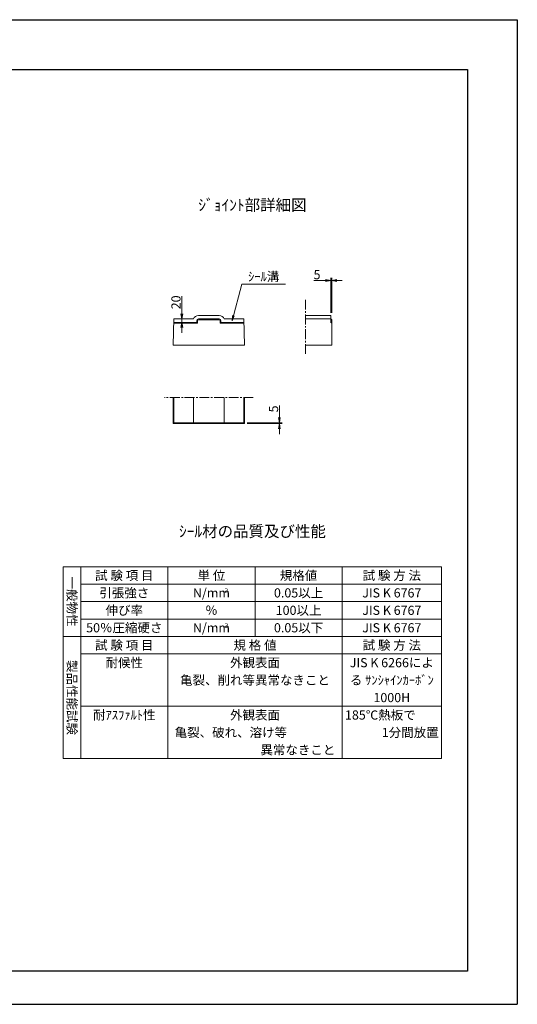
# Model space of a CAD drawing. Units: millimetres. Extents: x -7865 to 115, y 190 to 5833.
# Drawn here: x -2741 to 115, y 190 to 5833 of the extents above; entities that cross this region are included whole.
import ezdxf
from ezdxf.enums import TextEntityAlignment as Align

# ---------------------------------------------------------------- set-up
doc = ezdxf.new("R2010")
doc.units = ezdxf.units.MM
doc.header["$LTSCALE"] = 150
doc.header["$MEASUREMENT"] = 0
doc.header["$PDMODE"] = 34
doc.header["$PDSIZE"] = -5
doc.linetypes.add('CENTER2', pattern=[1.125, 0.75, -0.125, 0.125, -0.125])
doc.linetypes.add('HIDDEN', pattern=[0.375, 0.25, -0.125])
doc.layers.get('0').update_dxf_attribs({"color": 5, "linetype": 'CONTINUOUS'})
doc.layers.get('DEFPOINTS').update_dxf_attribs({"color": 8, "linetype": 'CONTINUOUS'})
for name, color, linetype, lineweight in [('01-寸法線', 4, 'CONTINUOUS', 9), ('02-外形線', 7, 'CONTINUOUS', 15), ('03-隠れ線', 7, 'HIDDEN', 15), ('06-中心線', 4, 'CENTER2', 9), ('08-下線', 3, 'CONTINUOUS', 20), ('10-罫線', 30, 'CONTINUOUS', 20), ('11-外枠線', 6, 'CONTINUOUS', 30)]:
    doc.layers.add(name, color=color, linetype=linetype, lineweight=lineweight)
doc.styles.add('縦字ｽﾀｲﾙ', font='txt')
doc.styles.add('ｵﾘｼﾞﾅﾙｽﾀｲﾙ', font='txt', dxfattribs={"width": 0.8})
doc.dimstyles.new('スタイル15', dxfattribs={"dimscale": 15, "dimtxt": 3.5, "dimasz": 2, "dimexe": 1, "dimexo": 1, "dimgap": 0.5, "dimtad": 1, "dimzin": 9, "dimdsep": 46, "dimtxsty": 'ｵﾘｼﾞﾅﾙｽﾀｲﾙ', "dimblk": 'OPEN', "dimcen": 1, "dimclrd": 4, "dimclre": 4, "dimclrt": 4, "dimadec": 0, "dimazin": 0, "dimtfac": 1, "dimtmove": 0, "dimatfit": 0, "dimldrblk": 'OPEN', "dimfxl": 1, "dimtolj": 1, "dimtzin": 0, "dimlwd": 9, "dimlwe": 9, "dimarcsym": 0})

# ---------------------------------------------------------------- blocks, each defined once
blk = doc.blocks.new('_OPEN')
at = {"color": 0, "linetype": 'ByBlock'}
for p, q in [((-1, 0.17), (0, 0)), ((0, 0), (-1, -0.17)), ((0, 0), (-1, 0))]:
    blk.add_line(p, q, dxfattribs=at)
blk = doc.blocks.new('*D21')
at = {"layer": '01-寸法線', "color": 4, "lineweight": 9, "ltscale": 0.5, "transparency": 16777216}
for p, q in [((-1250.4, 3552.8), (-1250.4, 3621)), ((-1435.4, 3522.8), (-1235.4, 3522.8)), ((-1435.4, 3517.8), (-1235.4, 3517.8)), ((-1250.4, 3517.8), (-1250.4, 3522.8)), ((-1250.4, 3487.8), (-1250.4, 3457.8))]:
    blk.add_line(p, q, dxfattribs=at)
at = {"layer": 'DEFPOINTS', "color": 0, "ltscale": 0.5, "transparency": 16777216}
for p in [(-1450.4, 3522.8), (-1450.4, 3517.8), (-1250.4, 3522.8)]:
    blk.add_point(p, dxfattribs=at)
at = {"layer": '01-寸法線', "color": 4, "lineweight": 9, "ltscale": 0.5, "transparency": 16777216, "xscale": 30, "yscale": 30, "zscale": 30}
for p, rotation in [((-1250.4, 3522.8), 270), ((-1250.4, 3517.8), 90)]:
    blk.add_blockref('_OPEN', p, dxfattribs=dict(at, rotation=rotation))
at = {"layer": '01-寸法線', "color": 4, "ltscale": 0.5, "transparency": 16777216, "insert": (-1284.1, 3601.9), "char_height": 52.5, "attachment_point": 5, "rotation": 90, "style": 'ｵﾘｼﾞﾅﾙｽﾀｲﾙ'}
blk.add_mtext('\\A1;5', dxfattribs=at)
blk = doc.blocks.new('*D23')
at = {"layer": '01-寸法線', "color": 4, "lineweight": 9, "ltscale": 0.5, "transparency": 16777216}
for p, q in [((-1810.4, 4147.8), (-1810.4, 4248)), ((-1810.4, 4097.8), (-1810.4, 4117.8)), ((-1810.4, 4067.8), (-1810.4, 4037.8))]:
    blk.add_line(p, q, dxfattribs=at)
at = {"layer": 'DEFPOINTS', "color": 0, "ltscale": 0.5, "transparency": 16777216}
for p in [(-1810.4, 4117.8), (-1810.4, 4117.8), (-1810.4, 4097.8)]:
    blk.add_point(p, dxfattribs=at)
at = {"layer": '01-寸法線', "color": 4, "lineweight": 9, "ltscale": 0.5, "transparency": 16777216, "xscale": 30, "yscale": 30, "zscale": 30}
for p, rotation in [((-1810.4, 4117.8), 270), ((-1810.4, 4097.8), 90)]:
    blk.add_blockref('_OPEN', p, dxfattribs=dict(at, rotation=rotation))
at = {"layer": '01-寸法線', "color": 4, "ltscale": 0.5, "transparency": 16777216, "insert": (-1844.1, 4212.9), "char_height": 52.5, "attachment_point": 5, "rotation": 90, "style": 'ｵﾘｼﾞﾅﾙｽﾀｲﾙ'}
blk.add_mtext('\\A1;20', dxfattribs=at)
blk = doc.blocks.new('*D24')
at = {"layer": '01-寸法線', "color": 4, "lineweight": 9, "ltscale": 0.5, "transparency": 16777216}
for p, q in [((-955.4, 4152.8), (-955.4, 4352.8)), ((-950.4, 4152.8), (-950.4, 4352.8)), ((-985.4, 4337.8), (-1053.7, 4337.8)), ((-950.4, 4337.8), (-955.4, 4337.8)), ((-920.4, 4337.8), (-890.4, 4337.8))]:
    blk.add_line(p, q, dxfattribs=at)
at = {"layer": 'DEFPOINTS', "color": 0, "ltscale": 0.5, "transparency": 16777216}
for p in [(-955.4, 4337.8), (-955.4, 4137.8), (-950.4, 4137.8)]:
    blk.add_point(p, dxfattribs=at)
at = {"layer": '01-寸法線', "color": 4, "lineweight": 9, "ltscale": 0.5, "transparency": 16777216, "xscale": 30, "yscale": 30, "zscale": 30}
blk.add_blockref('_OPEN', (-955.4, 4337.8), dxfattribs=at)
at = {"layer": '01-寸法線', "color": 4, "lineweight": 9, "ltscale": 0.5, "transparency": 16777216, "xscale": 30, "yscale": 30, "zscale": 30, "rotation": 180}
blk.add_blockref('_OPEN', (-950.4, 4337.8), dxfattribs=at)
at = {"layer": '01-寸法線', "color": 4, "ltscale": 0.5, "transparency": 16777216, "insert": (-1034.5, 4371.5), "char_height": 52.5, "attachment_point": 5, "style": 'ｵﾘｼﾞﾅﾙｽﾀｲﾙ'}
blk.add_mtext('\\A1;5', dxfattribs=at)

msp = doc.modelspace()

# ---------------------------------------------------------------- linework, layer by layer
at = {"layer": '01-寸法線', "ltscale": 0.5}
for p, q in [((-1465.431, 4317.753), (-1521.701, 4107.753)), ((-1465.431, 4317.753), (-1215.431, 4317.753)), ((-955.381, 4337.753), (-926.035, 4337.753))]:
    msp.add_line(p, q, dxfattribs=at)
at = {"layer": '02-外形線', "ltscale": 0.5}
for p, q in [((-1715.097, 4137.753), (-1595.666, 4137.753)), ((-955.381, 4137.753), (-1100.381, 4137.753)), ((-955.381, 4097.753), (-955.381, 4137.753)), ((-1860.381, 3967.753), (-1855.381, 4117.753)), ((-1855.381, 4117.753), (-1743.381, 4117.753)), ((-1855.381, 4097.753), (-1725.097, 4097.753)), ((-1855.381, 4092.753), (-1720.097, 4092.753)), ((-1725.097, 4107.753), (-1725.097, 4097.753)), ((-1725.097, 4097.753), (-1720.097, 4092.753)), ((-1720.097, 4107.753), (-1720.097, 4092.753)), ((-1715.097, 4117.753), (-1595.666, 4117.753)), ((-1595.666, 4112.753), (-1715.097, 4112.753)), ((-1590.666, 4107.753), (-1590.666, 4092.753)), ((-1585.666, 4097.753), (-1590.666, 4092.753)), ((-1590.666, 4092.753), (-1455.381, 4092.753)), ((-1585.666, 4107.753), (-1585.666, 4097.753)), ((-1585.666, 4097.753), (-1455.381, 4097.753)), ((-1567.381, 4117.753), (-1455.381, 4117.753)), ((-1455.381, 4117.753), (-1450.381, 3967.753)), ((-1100.381, 4117.753), (-955.381, 4117.753)), ((-955.381, 4117.753), (-950.381, 4112.753)), ((-950.381, 4112.753), (-950.381, 3967.753)), ((-1860.381, 3967.753), (-1450.381, 3967.753)), ((-1100.381, 3967.753), (-950.381, 3967.753)), ((-1860.381, 3517.753), (-1860.381, 3667.753)), ((-1855.381, 3517.753), (-1855.381, 3667.753)), ((-1743.381, 3667.753), (-1743.381, 3522.753)), ((-1567.381, 3667.753), (-1567.381, 3522.753)), ((-1455.381, 3667.753), (-1455.381, 3517.753)), ((-1450.381, 3667.753), (-1450.381, 3517.753)), ((-1450.381, 3517.753), (-1860.381, 3517.753)), ((-1855.381, 3522.753), (-1455.381, 3522.753))]:
    msp.add_line(p, q, dxfattribs=at)
for centre, radius, start, end in [((-1715.097, 4107.753), 30, 90, 160.528779), ((-1595.666, 4107.753), 30, 19.471221, 90), ((-1715.097, 4107.753), 10, 90, 180), ((-1715.097, 4107.753), 5, 90, 180), ((-1595.666, 4107.753), 10, 360, 90), ((-1595.666, 4107.753), 5, 360, 90)]:
    msp.add_arc(centre, radius, start, end, dxfattribs=at)
at = {"layer": '03-隠れ線', "ltscale": 0.5}
msp.add_line((-955.381, 4097.753), (-950.381, 4092.753), dxfattribs=at)
at = {"layer": '06-中心線', "ltscale": 0.5}
for p, q in [((-1100.381, 3917.753), (-1100.381, 4231.619)), ((-1400.381, 3667.753), (-1910.381, 3667.753))]:
    msp.add_line(p, q, dxfattribs=at)
at = {"layer": '10-罫線', "ltscale": 0.5}
for p, q in [((-2490.381, 2697.753), (-2490.381, 1597.753)), ((-2490.381, 2697.753), (-320.381, 2697.753)), ((-2390.381, 2697.753), (-2390.381, 1597.753)), ((-1890.381, 2697.753), (-1890.381, 1597.753)), ((-1390.381, 2697.753), (-1390.381, 2297.753)), ((-890.381, 2697.753), (-890.381, 1597.753)), ((-320.381, 2697.753), (-320.381, 1597.753)), ((-2390.381, 2597.753), (-320.381, 2597.753)), ((-2390.381, 2497.753), (-320.381, 2497.753)), ((-2390.381, 2397.753), (-320.381, 2397.753)), ((-2490.381, 2297.753), (-320.381, 2297.753)), ((-2390.381, 2197.753), (-320.381, 2197.753)), ((-2390.381, 1897.753), (-320.381, 1897.753)), ((-2490.381, 1597.753), (-320.381, 1597.753))]:
    msp.add_line(p, q, dxfattribs=at)
at = {"layer": '11-外枠線', "ltscale": 0.5}
for p, q in [((-7580.381, 5547.753), (-170.381, 5547.753)), ((-170.381, 5547.753), (-170.381, 379.753)), ((-170.381, 379.753), (-7580.381, 379.753))]:
    msp.add_line(p, q, dxfattribs=at)
at = {"layer": 'DEFPOINTS', "ltscale": 0.5}
for p, q in [((-7865.381, 5832.753), (114.619, 5832.753)), ((114.619, 5832.753), (114.619, 189.753)), ((-7865.381, 189.753), (114.619, 189.753))]:
    msp.add_line(p, q, dxfattribs=at)

# ---------------------------------------------------------------- block references
at = {"layer": '01-寸法線', "color": 4, "lineweight": 13, "ltscale": 0.5, "xscale": 30, "yscale": 30, "zscale": 30, "rotation": 255.0000000000003}
msp.add_blockref('_OPEN', (-1521.701, 4107.753), dxfattribs=at)

# ---------------------------------------------------------------- texts
at = {"layer": '08-下線', "style": 'ｵﾘｼﾞﾅﾙｽﾀｲﾙ'}
for s, height, p in [('%%Uｼﾞｮｲﾝﾄ部詳細図', 65, (-1405.381, 4717.753)), ('ｼｰﾙ溝', 52.5, (-1340.431, 4317.753)), ('%%Uｼｰﾙ材の品質及び性能', 65, (-1405.381, 2847.753))]:
    msp.add_text(s, height=height, dxfattribs=at).set_placement(p, align=Align.BOTTOM_CENTER)
for s, p in [('試 験 項 目', (-2140.381, 2647.753)), ('単 位', (-1640.381, 2647.753)), ('規格値', (-1140.381, 2647.753)), ('試 験 方 法', (-605.381, 2647.753)), ('引張強さ', (-2140.381, 2547.753)), ('N/mm', (-1640.381, 2547.753)), ('0.05以上', (-1140.381, 2547.753)), ('JIS K 6767', (-605.381, 2547.753)), ('伸び率', (-2140.381, 2447.753)), ('％', (-1640.381, 2447.753)), ('100以上', (-1140.381, 2447.753)), ('JIS K 6767', (-605.381, 2447.753)), ('50％圧縮硬さ', (-2140.381, 2347.753)), ('N/mm', (-1640.381, 2347.753)), ('0.05以下', (-1140.381, 2347.753)), ('JIS K 6767', (-605.381, 2347.753)), ('試 験 項 目', (-2140.381, 2247.753)), ('規 格 値', (-1390.381, 2247.753)), ('試 験 方 法', (-605.381, 2247.753)), ('耐候性', (-2140.381, 2147.753)), ('外観表面', (-1390.381, 2147.753)), ('JIS K 6266によ', (-605.381, 2147.753)), ('亀裂、削れ等異常なきこと', (-1390.381, 2047.753)), ('る ｻﾝｼｬｲﾝｶｰﾎﾞﾝ', (-605.381, 2047.753)), ('1000H', (-605.381, 1947.753)), ('耐ｱｽﾌｧﾙﾄ性', (-2140.381, 1847.753)), ('外観表面', (-1390.381, 1847.753))]:
    msp.add_text(s, height=52.5, dxfattribs=at).set_placement(p, align=Align.MIDDLE_CENTER)
at = {"layer": '08-下線', "style": '縦字ｽﾀｲﾙ'}
for s, p in [('一般物性', (-2440.381, 2497.753)), ('製品性能試験', (-2440.381, 1947.753))]:
    msp.add_text(s, height=52.5, rotation=270, dxfattribs=at).set_placement(p, align=Align.MIDDLE_CENTER)
at = {"layer": '08-下線', "style": 'ｵﾘｼﾞﾅﾙｽﾀｲﾙ'}
for p in [(-1563.581, 2574.003), (-1563.581, 2374.003)]:
    msp.add_text('2', height=25, dxfattribs=at).set_placement(p, align=Align.TOP_LEFT)
for s, p in [('185℃熱板で', (-874.181, 1847.753)), ('亀裂、破れ、溶け等', (-1851.181, 1747.753))]:
    msp.add_text(s, height=52.5, dxfattribs=at).set_placement(p, align=Align.MIDDLE_LEFT)
for s, p in [('1分間放置', (-336.581, 1747.753)), ('異常なきこと', (-929.581, 1647.753))]:
    msp.add_text(s, height=52.5, dxfattribs=at).set_placement(p, align=Align.MIDDLE_RIGHT)

# ---------------------------------------------------------------- dimensions: what is measured, and where the dimension line sits
at = {"layer": '01-寸法線', "ltscale": 0.5}
dim = msp.add_linear_dim(base=(-955.381, 4337.753), p1=(-950.381, 4137.753), p2=(-955.381, 4137.753), dimstyle='スタイル15', dxfattribs=at)
dim.commit()
dim.dimension.update_dxf_attribs({"geometry": '*D24', "text_midpoint": (-1034.521, 4371.503)})
for base, p1, p2, picture, middle in [((-1810.381, 4117.753), (-1810.381, 4097.753), (-1810.381, 4117.753), '*D23', (-1844.131, 4212.853)), ((-1250.381, 3522.753), (-1450.381, 3517.753), (-1450.381, 3522.753), '*D21', (-1284.131, 3601.893))]:
    dim = msp.add_linear_dim(base=base, p1=p1, p2=p2, angle=90, dimstyle='スタイル15', dxfattribs=at)
    dim.commit()
    dim.dimension.update_dxf_attribs({"geometry": picture, "text_midpoint": middle})

doc.saveas('drawing.dxf')
